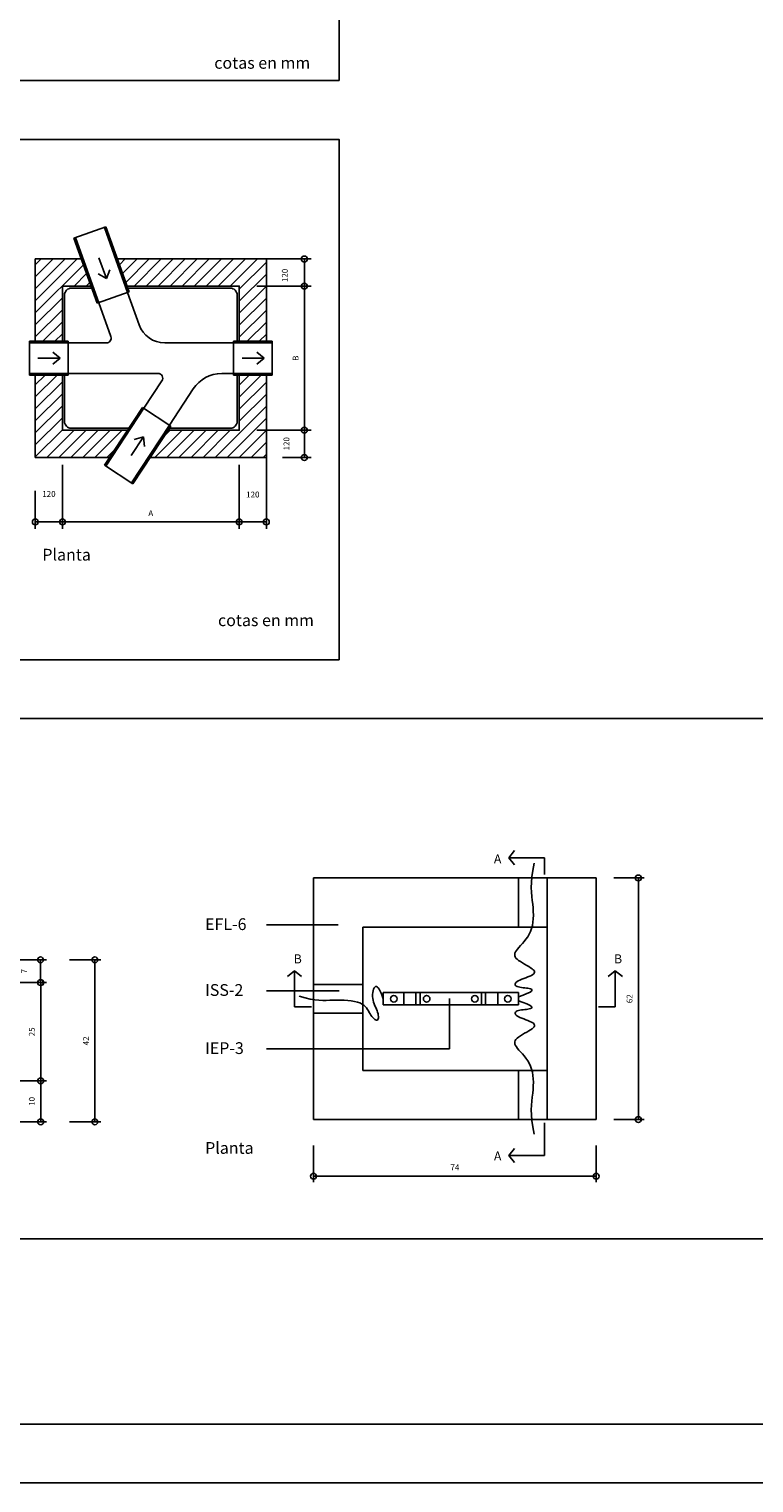
# Model space of a CAD drawing. Units: millimetres. Extents: x 563 to 965, y 139 to 343.
# Drawn here: x 592 to 598, y 139 to 151 of the extents above; entities that cross this region are included whole.
import ezdxf
from ezdxf.enums import TextEntityAlignment as Align

# ---------------------------------------------------------------- set-up
doc = ezdxf.new("R2010")
doc.units = ezdxf.units.MM
doc.layers.get('0').update_dxf_attribs({"lineweight": 0})
for name, color, linetype in [('00_CAJ', 7, 'Continuous'), ('DET-4', 8, 'Continuous'), ('DET-5', 7, 'Continuous'), ('DET-8', 15, 'Continuous'), ('DET-COTAS', 8, 'Continuous'), ('DET-TEXT1', 7, 'Continuous'), ('TITULO 50', 210, 'Continuous')]:
    doc.layers.add(name, color=color, linetype=linetype)
doc.styles.add('50', font='simplex.shx', dxfattribs={"height": 0.05})
doc.styles.get("Standard").update_dxf_attribs({"font": 'arial.ttf'})
doc.dimstyles.new('SC25', dxfattribs={"dimtxt": 0.05, "dimasz": 0.001, "dimexe": 0.05, "dimexo": 0.05, "dimgap": 0.05, "dimtad": 1, "dimdec": 0, "dimlfac": 1000, "dimrnd": 5, "dimzin": 0, "dimdsep": 46, "dimtxsty": '50', "dimblk1": 'CIRC50', "dimblk2": 'CIRC50', "dimsah": 1, "dimcen": 0.001, "dimdle": 100, "dimadec": 0, "dimazin": 0, "dimtfac": 1, "dimtdec": 0, "dimtmove": 2, "dimatfit": 3, "dimldrblk": 'CIRC50', "dimfxl": 0, "dimtolj": 1, "dimtzin": 0, "dimarcsym": 0})

# ---------------------------------------------------------------- blocks, each defined once
blk = doc.blocks.new('CIRC50')
at = {"color": 5}
blk.add_circle((0, 0), 25, dxfattribs=at)
blk = doc.blocks.new('*D796')
at = {"layer": 'DEFPOINTS', "color": 0, "transparency": 16777216}
for p in [(591.836, 147.239), (593.336, 147.239), (593.336, 146.705)]:
    blk.add_point(p, dxfattribs=at)
at = {"layer": 'DET-COTAS', "color": 0, "lineweight": -2, "transparency": 16777216}
for p, q in [((591.836, 147.189), (591.836, 146.655)), ((593.336, 147.189), (593.336, 146.655)), ((591.837, 146.705), (593.335, 146.705))]:
    blk.add_line(p, q, dxfattribs=at)
at = {"layer": 'DET-COTAS', "color": 0, "lineweight": -2, "transparency": 16777216, "xscale": 0.001, "yscale": 0.001, "zscale": 0.001, "rotation": 180}
blk.add_blockref('CIRC50', (591.836, 146.705), dxfattribs=at)
at = {"layer": 'DET-COTAS', "color": 0, "lineweight": -2, "transparency": 16777216, "xscale": 0.001, "yscale": 0.001, "zscale": 0.001}
blk.add_blockref('CIRC50', (593.336, 146.705), dxfattribs=at)
at = {"layer": 'DET-COTAS', "color": 0, "transparency": 16777216, "insert": (592.586, 146.78), "char_height": 0.05, "attachment_point": 5, "style": '50'}
blk.add_mtext('\\A1;A', dxfattribs=at)
blk = doc.blocks.new('*X777')
at = {"color": 0}
for p, q in [((19.013531, 16.715434), (19.629776, 17.331679)), ((19.013531, 16.892211), (19.453, 17.331679)), ((19.013531, 17.068988), (19.276223, 17.331679)), ((19.013531, 17.245764), (19.099446, 17.331679)), ((19.013531, 16.538658), (19.721553, 17.246679)), ((20.252225, 17.247021), (20.336883, 17.331679)), ((20.298666, 17.116686), (20.51366, 17.331679)), ((20.345108, 16.986351), (20.690436, 17.331679)), ((20.467213, 16.931679), (20.867213, 17.331679)), ((20.64399, 16.931679), (21.04399, 17.331679)), ((20.820766, 16.931679), (21.220766, 17.331679)), ((20.997543, 16.931679), (21.397543, 17.331679)), ((21.17432, 16.931679), (21.57432, 17.331679)), ((21.351097, 16.931679), (21.751097, 17.331679)), ((21.527873, 16.931679), (21.927873, 17.331679)), ((21.70465, 16.931679), (22.10465, 17.331679)), ((21.881427, 16.931679), (22.281427, 17.331679)), ((22.013531, 16.887007), (22.413531, 17.287007)), ((19.58333, 16.931679), (19.767995, 17.116344)), ((19.760106, 16.931679), (19.814436, 16.986009)), ((22.013531, 16.71023), (22.413531, 17.11023)), ((22.013531, 16.533454), (22.413531, 16.933454)), ((19.013531, 16.361881), (19.413531, 16.761881)), ((22.013531, 16.356677), (22.413531, 16.756677)), ((19.013531, 16.185104), (19.413531, 16.585104)), ((22.013531, 16.1799), (22.413531, 16.5799)), ((19.126225, 16.121021), (19.413531, 16.408327)), ((22.131429, 16.121021), (22.413531, 16.403124)), ((19.303002, 16.121021), (19.413531, 16.231551)), ((22.308206, 16.121021), (22.413531, 16.226347)), ((19.013531, 15.301221), (19.333332, 15.621021)), ((19.013531, 15.477997), (19.156555, 15.621021)), ((19.013531, 15.124444), (19.413531, 15.524444)), ((22.013531, 15.472794), (22.161759, 15.621021)), ((22.013531, 15.296017), (22.338536, 15.621021)), ((22.013531, 15.11924), (22.413531, 15.51924)), ((19.013531, 14.947667), (19.413531, 15.347667)), ((22.013531, 14.942463), (22.413531, 15.342463)), ((19.013531, 14.770891), (19.413531, 15.170891)), ((19.013531, 14.594114), (19.413531, 14.994114)), ((21.658208, 14.410364), (22.413531, 15.165687)), ((21.834985, 14.410364), (22.413531, 14.98891)), ((19.013531, 14.417337), (19.413531, 14.817337)), ((19.183334, 14.410364), (19.583334, 14.810364)), ((19.360111, 14.410364), (19.760111, 14.810364)), ((19.536888, 14.410364), (19.936888, 14.810364)), ((19.713665, 14.410364), (20.113665, 14.810364)), ((19.890441, 14.410364), (20.290441, 14.810364)), ((20.774325, 14.410364), (21.174325, 14.810364)), ((20.91066, 14.723476), (20.997548, 14.810364)), ((20.951101, 14.410364), (21.351101, 14.810364)), ((21.127878, 14.410364), (21.527878, 14.810364)), ((21.304655, 14.410364), (21.704655, 14.810364)), ((21.481431, 14.410364), (21.881431, 14.810364)), ((22.011762, 14.410364), (22.413531, 14.812133)), ((22.188538, 14.410364), (22.413531, 14.635357)), ((20.067218, 14.410364), (20.183091, 14.526236)), ((22.365315, 14.410364), (22.413531, 14.45858))]:
    blk.add_line(p, q, dxfattribs=at)
blk = doc.blocks.new('*D798')
at = {"layer": 'DEFPOINTS', "color": 0, "transparency": 16777216}
for p in [(591.605, 147.02), (591.836, 147.02), (591.836, 146.705)]:
    blk.add_point(p, dxfattribs=at)
at = {"layer": 'DET-COTAS', "color": 0, "lineweight": -2, "transparency": 16777216}
for p, q in [((591.605, 146.97), (591.605, 146.655)), ((591.836, 146.97), (591.836, 146.655)), ((591.606, 146.705), (591.835, 146.705))]:
    blk.add_line(p, q, dxfattribs=at)
at = {"layer": 'DET-COTAS', "color": 0, "lineweight": -2, "transparency": 16777216, "xscale": 0.001, "yscale": 0.001, "zscale": 0.001, "rotation": 180}
blk.add_blockref('CIRC50', (591.605, 146.705), dxfattribs=at)
at = {"layer": 'DET-COTAS', "color": 0, "lineweight": -2, "transparency": 16777216, "xscale": 0.001, "yscale": 0.001, "zscale": 0.001}
blk.add_blockref('CIRC50', (591.836, 146.705), dxfattribs=at)
at = {"layer": 'DET-COTAS', "color": 0, "transparency": 16777216, "insert": (591.721, 146.943), "char_height": 0.05, "attachment_point": 5, "style": '50'}
blk.add_mtext('\\A1;120', dxfattribs=at)
blk = doc.blocks.new('*D801')
at = {"layer": 'DEFPOINTS', "color": 0, "transparency": 16777216}
for p in [(593.436, 148.708), (593.89, 148.708), (593.436, 147.484)]:
    blk.add_point(p, dxfattribs=at)
at = {"layer": 'DET-COTAS', "color": 0, "lineweight": -2, "transparency": 16777216}
for p, q in [((593.486, 148.708), (593.94, 148.708)), ((593.89, 147.485), (593.89, 148.707)), ((593.486, 147.484), (593.94, 147.484))]:
    blk.add_line(p, q, dxfattribs=at)
at = {"layer": 'DET-COTAS', "color": 0, "lineweight": -2, "transparency": 16777216, "xscale": 0.001, "yscale": 0.001, "zscale": 0.001}
for p, rotation in [((593.89, 148.708), 90), ((593.89, 147.484), 270)]:
    blk.add_blockref('CIRC50', p, dxfattribs=dict(at, rotation=rotation))
at = {"layer": 'DET-COTAS', "color": 0, "transparency": 16777216, "insert": (593.815, 148.096), "char_height": 0.05, "attachment_point": 5, "rotation": 90, "style": '50'}
blk.add_mtext('\\A1;B', dxfattribs=at)
blk = doc.blocks.new('*D802')
at = {"layer": 'DEFPOINTS', "color": 0, "transparency": 16777216}
for p in [(593.655, 147.484), (593.89, 147.484), (593.655, 147.253)]:
    blk.add_point(p, dxfattribs=at)
at = {"layer": 'DET-COTAS', "color": 0, "lineweight": -2, "transparency": 16777216}
for p, q in [((593.705, 147.484), (593.94, 147.484)), ((593.89, 147.254), (593.89, 147.483)), ((593.705, 147.253), (593.94, 147.253))]:
    blk.add_line(p, q, dxfattribs=at)
at = {"layer": 'DET-COTAS', "color": 0, "lineweight": -2, "transparency": 16777216, "xscale": 0.001, "yscale": 0.001, "zscale": 0.001}
for p, rotation in [((593.89, 147.484), 90), ((593.89, 147.253), 270)]:
    blk.add_blockref('CIRC50', p, dxfattribs=dict(at, rotation=rotation))
at = {"layer": 'DET-COTAS', "color": 0, "transparency": 16777216, "insert": (593.738, 147.369), "char_height": 0.05, "attachment_point": 5, "rotation": 90, "style": '50'}
blk.add_mtext('\\A1;120', dxfattribs=at)
blk = doc.blocks.new('*D803')
at = {"layer": 'DEFPOINTS', "color": 0, "transparency": 16777216}
for p in [(593.567, 147.516), (593.336, 147.239), (593.567, 146.705)]:
    blk.add_point(p, dxfattribs=at)
at = {"layer": 'DET-COTAS', "color": 0, "lineweight": -2, "transparency": 16777216}
for p, q in [((593.567, 147.466), (593.567, 146.655)), ((593.336, 147.189), (593.336, 146.655)), ((593.337, 146.705), (593.566, 146.705))]:
    blk.add_line(p, q, dxfattribs=at)
at = {"layer": 'DET-COTAS', "color": 0, "lineweight": -2, "transparency": 16777216, "xscale": 0.001, "yscale": 0.001, "zscale": 0.001, "rotation": 180}
blk.add_blockref('CIRC50', (593.336, 146.705), dxfattribs=at)
at = {"layer": 'DET-COTAS', "color": 0, "lineweight": -2, "transparency": 16777216, "xscale": 0.001, "yscale": 0.001, "zscale": 0.001}
blk.add_blockref('CIRC50', (593.567, 146.705), dxfattribs=at)
at = {"layer": 'DET-COTAS', "color": 0, "transparency": 16777216, "insert": (593.452, 146.938), "char_height": 0.05, "attachment_point": 5, "style": '50'}
blk.add_mtext('\\A1;120', dxfattribs=at)
blk = doc.blocks.new('*D804')
at = {"layer": 'DEFPOINTS', "color": 0, "transparency": 16777216}
for p in [(593.436, 148.939), (593.89, 148.939), (593.436, 148.708)]:
    blk.add_point(p, dxfattribs=at)
at = {"layer": 'DET-COTAS', "color": 0, "lineweight": -2, "transparency": 16777216}
for p, q in [((593.486, 148.939), (593.94, 148.939)), ((593.89, 148.709), (593.89, 148.938)), ((593.486, 148.708), (593.94, 148.708))]:
    blk.add_line(p, q, dxfattribs=at)
at = {"layer": 'DET-COTAS', "color": 0, "lineweight": -2, "transparency": 16777216, "xscale": 0.001, "yscale": 0.001, "zscale": 0.001}
for p, rotation in [((593.89, 148.939), 90), ((593.89, 148.708), 270)]:
    blk.add_blockref('CIRC50', p, dxfattribs=dict(at, rotation=rotation))
at = {"layer": 'DET-COTAS', "color": 0, "transparency": 16777216, "insert": (593.724, 148.799), "char_height": 0.05, "attachment_point": 5, "rotation": 90, "style": '50'}
blk.add_mtext('\\A1;120', dxfattribs=at)
blk = doc.blocks.new('*D821')
at = {"layer": 'DEFPOINTS', "color": 0, "transparency": 16777216}
for p in [(593.968, 141.458), (596.368, 141.458), (596.368, 141.147)]:
    blk.add_point(p, dxfattribs=at)
at = {"layer": 'DET-COTAS', "color": 0, "lineweight": -2, "transparency": 16777216}
for p, q in [((593.968, 141.408), (593.968, 141.097)), ((596.368, 141.408), (596.368, 141.097)), ((593.969, 141.147), (596.367, 141.147))]:
    blk.add_line(p, q, dxfattribs=at)
at = {"layer": 'DET-COTAS', "color": 0, "lineweight": -2, "transparency": 16777216, "xscale": 0.001, "yscale": 0.001, "zscale": 0.001, "rotation": 180}
blk.add_blockref('CIRC50', (593.968, 141.147), dxfattribs=at)
at = {"layer": 'DET-COTAS', "color": 0, "lineweight": -2, "transparency": 16777216, "xscale": 0.001, "yscale": 0.001, "zscale": 0.001}
blk.add_blockref('CIRC50', (596.368, 141.147), dxfattribs=at)
at = {"layer": 'DET-COTAS', "color": 0, "transparency": 16777216, "insert": (595.168, 141.222), "char_height": 0.05, "attachment_point": 5, "style": '50'}
blk.add_mtext('\\A1;74', dxfattribs=at)
blk = doc.blocks.new('*D822')
at = {"layer": 'DEFPOINTS', "color": 0, "transparency": 16777216}
for p in [(596.468, 143.681), (596.726, 143.681), (596.468, 141.629)]:
    blk.add_point(p, dxfattribs=at)
at = {"layer": 'DET-COTAS', "color": 0, "lineweight": -2, "transparency": 16777216}
for p, q in [((596.518, 143.681), (596.776, 143.681)), ((596.726, 141.63), (596.726, 143.68)), ((596.518, 141.629), (596.776, 141.629))]:
    blk.add_line(p, q, dxfattribs=at)
at = {"layer": 'DET-COTAS', "color": 0, "lineweight": -2, "transparency": 16777216, "xscale": 0.001, "yscale": 0.001, "zscale": 0.001}
for p, rotation in [((596.726, 143.681), 90), ((596.726, 141.629), 270)]:
    blk.add_blockref('CIRC50', p, dxfattribs=dict(at, rotation=rotation))
at = {"layer": 'DET-COTAS', "color": 0, "transparency": 16777216, "insert": (596.651, 142.655), "char_height": 0.05, "attachment_point": 5, "rotation": 90, "style": '50'}
blk.add_mtext('\\A1;62', dxfattribs=at)
blk = doc.blocks.new('*D827')
at = {"layer": 'DEFPOINTS', "color": 0, "transparency": 16777216}
for p in [(591.418, 141.957), (591.651, 141.957), (591.418, 141.609)]:
    blk.add_point(p, dxfattribs=at)
at = {"layer": 'DET-COTAS', "color": 0, "lineweight": -2, "transparency": 16777216}
for p, q in [((591.468, 141.957), (591.701, 141.957)), ((591.651, 141.61), (591.651, 141.956)), ((591.468, 141.609), (591.701, 141.609))]:
    blk.add_line(p, q, dxfattribs=at)
at = {"layer": 'DET-COTAS', "color": 0, "lineweight": -2, "transparency": 16777216, "xscale": 0.001, "yscale": 0.001, "zscale": 0.001}
for p, rotation in [((591.651, 141.957), 90), ((591.651, 141.609), 270)]:
    blk.add_blockref('CIRC50', p, dxfattribs=dict(at, rotation=rotation))
at = {"layer": 'DET-COTAS', "color": 0, "transparency": 16777216, "insert": (591.576, 141.783), "char_height": 0.05, "attachment_point": 5, "rotation": 90, "style": '50'}
blk.add_mtext('\\A1;10', dxfattribs=at)
blk = doc.blocks.new('*D828')
at = {"layer": 'DEFPOINTS', "color": 0, "transparency": 16777216}
for p in [(591.418, 142.792), (591.651, 142.792), (591.418, 141.957)]:
    blk.add_point(p, dxfattribs=at)
at = {"layer": 'DET-COTAS', "color": 0, "lineweight": -2, "transparency": 16777216}
for p, q in [((591.468, 142.792), (591.701, 142.792)), ((591.651, 141.958), (591.651, 142.791)), ((591.468, 141.957), (591.701, 141.957))]:
    blk.add_line(p, q, dxfattribs=at)
at = {"layer": 'DET-COTAS', "color": 0, "lineweight": -2, "transparency": 16777216, "xscale": 0.001, "yscale": 0.001, "zscale": 0.001}
for p, rotation in [((591.651, 142.792), 90), ((591.651, 141.957), 270)]:
    blk.add_blockref('CIRC50', p, dxfattribs=dict(at, rotation=rotation))
at = {"layer": 'DET-COTAS', "color": 0, "transparency": 16777216, "insert": (591.576, 142.374), "char_height": 0.05, "attachment_point": 5, "rotation": 90, "style": '50'}
blk.add_mtext('\\A1;25', dxfattribs=at)
blk = doc.blocks.new('*D829')
at = {"layer": 'DEFPOINTS', "color": 0, "transparency": 16777216}
for p in [(591.418, 142.985), (591.65, 142.985), (591.418, 142.792)]:
    blk.add_point(p, dxfattribs=at)
at = {"layer": 'DET-COTAS', "color": 0, "lineweight": -2, "transparency": 16777216}
for p, q in [((591.468, 142.985), (591.7, 142.985)), ((591.65, 142.793), (591.65, 142.984)), ((591.468, 142.792), (591.7, 142.792))]:
    blk.add_line(p, q, dxfattribs=at)
at = {"layer": 'DET-COTAS', "color": 0, "lineweight": -2, "transparency": 16777216, "xscale": 0.001, "yscale": 0.001, "zscale": 0.001}
for p, rotation in [((591.65, 142.985), 90), ((591.65, 142.792), 270)]:
    blk.add_blockref('CIRC50', p, dxfattribs=dict(at, rotation=rotation))
at = {"layer": 'DET-COTAS', "color": 0, "transparency": 16777216, "insert": (591.511, 142.889), "char_height": 0.05, "attachment_point": 5, "rotation": 90, "style": '50'}
blk.add_mtext('\\A1;7', dxfattribs=at)
blk = doc.blocks.new('*D830')
at = {"layer": 'DEFPOINTS', "color": 0, "transparency": 16777216}
for p in [(591.846, 142.985), (592.111, 142.985), (591.847, 141.609)]:
    blk.add_point(p, dxfattribs=at)
at = {"layer": 'DET-COTAS', "color": 0, "lineweight": -2, "transparency": 16777216}
for p, q in [((591.896, 142.985), (592.161, 142.985)), ((592.111, 141.61), (592.111, 142.984)), ((591.897, 141.609), (592.161, 141.609))]:
    blk.add_line(p, q, dxfattribs=at)
at = {"layer": 'DET-COTAS', "color": 0, "lineweight": -2, "transparency": 16777216, "xscale": 0.001, "yscale": 0.001, "zscale": 0.001}
for p, rotation in [((592.111, 142.985), 90), ((592.111, 141.609), 270)]:
    blk.add_blockref('CIRC50', p, dxfattribs=dict(at, rotation=rotation))
at = {"layer": 'DET-COTAS', "color": 0, "transparency": 16777216, "insert": (592.036, 142.297), "char_height": 0.05, "attachment_point": 5, "rotation": 90, "style": '50'}
blk.add_mtext('\\A1;42', dxfattribs=at)

msp = doc.modelspace()

# ---------------------------------------------------------------- linework, layer by layer
at = {"layer": '00_CAJ', "color": 2}
msp.add_lwpolyline([(563.2585, 138.5421), (563.2585, 197.9421), (647.3585, 197.9421), (647.3585, 138.5421)], close=True, dxfattribs=at)
at = {"layer": '00_CAJ', "color": 5}
msp.add_lwpolyline([(564.7585, 139.0421), (564.7585, 197.4421), (646.8585, 197.4421), (646.8585, 139.0421)], close=True, dxfattribs=at)
at = {"layer": 'DET-4'}
for p, q in [((592.1459, 148.9488), (592.2091, 148.7717)), ((592.2091, 148.7717), (592.2376, 148.8471)), ((592.2091, 148.7717), (592.1392, 148.8121)), ((592.2465, 148.2798), (592.1442, 148.567)), ((592.4867, 148.3792), (592.3888, 148.6541)), ((591.8851, 148.2259), (592.2084, 148.2259)), ((592.7041, 148.2259), (593.2872, 148.2259)), ((591.6278, 148.0961), (591.8158, 148.0961)), ((591.8158, 148.0961), (591.7543, 148.1483)), ((591.8158, 148.0961), (591.7543, 148.0439)), ((593.3604, 148.0961), (593.5484, 148.0961)), ((593.5484, 148.0961), (593.4869, 148.1483)), ((593.5484, 148.0961), (593.4869, 148.0439)), ((591.8851, 147.9662), (592.6467, 147.9662)), ((593.1878, 147.9662), (593.2872, 147.9662)), ((592.6804, 147.9037), (592.5273, 147.6704)), ((592.9466, 147.8361), (592.7444, 147.5279)), ((592.4195, 147.2696), (592.5227, 147.4268)), ((592.5227, 147.4268), (592.4453, 147.404)), ((592.5227, 147.4268), (592.5326, 147.3467)), ((595.6248, 143.8531), (595.6735, 143.9136)), ((595.6248, 143.8531), (595.6735, 143.7926)), ((595.9291, 143.8531), (595.6248, 143.8531)), ((595.9291, 143.7096), (595.9291, 143.8531)), ((593.8062, 142.8916), (593.7457, 142.8429)), ((593.8062, 142.5873), (593.8062, 142.8916)), ((593.8062, 142.8916), (593.8667, 142.8429)), ((596.5297, 142.8916), (596.4692, 142.8429)), ((596.5297, 142.5873), (596.5297, 142.8916)), ((596.5297, 142.8916), (596.5902, 142.8429)), ((593.9498, 142.5873), (593.8062, 142.5873)), ((596.3862, 142.5873), (596.5297, 142.5873)), ((595.9291, 141.6005), (595.9291, 141.3235)), ((595.6248, 141.3235), (595.6735, 141.384)), ((595.9291, 141.3235), (595.6248, 141.3235)), ((595.6248, 141.3235), (595.6735, 141.263))]:
    msp.add_line(p, q, dxfattribs=at)
for points in [[(591.8534, 148.2403), (591.8534, 148.6331, -0.414214), (591.9111, 148.6908), (592.0848, 148.6908, -3.7923709)], [(592.391, 148.6908), (593.2613, 148.6908, -0.414214), (593.319, 148.6331), (593.319, 148.2403, -0.7465433)], [(591.8534, 147.5591), (591.8534, 147.9518, -0.4986338)], [(593.319, 147.9518), (593.319, 147.5591, -0.414214), (593.2613, 147.5014), (592.7442, 147.5014, -0.0423267)], [(592.3991, 147.5014), (591.9111, 147.5014, -0.414214), (591.8534, 147.5591)]]:
    msp.add_lwpolyline(points, format="xyb", dxfattribs=at)
for centre, radius, start, end in [((592.7041, 148.4567), 0.2308, 199.61228, 270), ((592.2084, 148.2663), 0.0404, 270, 19.61228), ((592.6467, 147.9259), 0.0404, 326.71837, 90), ((593.1878, 147.6777), 0.2885, 90, 146.71837)]:
    msp.add_arc(centre, radius, start, end, dxfattribs=at)
at = {"layer": 'DET-5'}
for p, q in [((593.968, 143.6811), (593.968, 141.629)), ((593.968, 143.6811), (596.368, 143.6811)), ((596.368, 143.6811), (596.368, 141.629)), ((594.3854, 143.2637), (595.9506, 143.2637)), ((594.3854, 143.2637), (594.3854, 142.0463)), ((595.9506, 143.2637), (595.9506, 142.0463)), ((594.3854, 142.0463), (595.9506, 142.0463)), ((593.968, 141.629), (596.368, 141.629))]:
    msp.add_line(p, q, dxfattribs=at)
for points in [[(591.6053, 148.2403), (591.6053, 148.9389), (591.9963, 148.9389)], [(592.3026, 148.9389), (593.5671, 148.9389), (593.5671, 148.2403)], [(591.8361, 148.2403), (591.8361, 148.7081), (592.0786, 148.7081)], [(592.3849, 148.7081), (593.3363, 148.7081), (593.3363, 148.2403)], [(591.6053, 147.2533), (591.6053, 147.9518)], [(591.8361, 147.4841), (591.8361, 147.9518)], [(593.5671, 147.9518), (593.5671, 147.2533), (592.5813, 147.2533)], [(593.3363, 147.9518), (593.3363, 147.4841), (592.7328, 147.4841)], [(592.3877, 147.4841), (591.8361, 147.4841)], [(592.2362, 147.2533), (591.6053, 147.2533)]]:
    msp.add_lwpolyline(points, dxfattribs=at)
at = {"layer": 'DET-8'}
for p, q in [((591.9335, 149.1151), (592.2053, 149.212)), ((592.3888, 148.6541), (592.1917, 149.2071)), ((592.4023, 148.659), (592.2053, 149.212)), ((592.1306, 148.5621), (591.9335, 149.1151)), ((592.1442, 148.567), (591.9471, 149.12)), ((592.1306, 148.5621), (592.4023, 148.659)), ((591.5549, 147.9518), (591.5549, 148.2403)), ((591.8851, 148.2403), (591.5549, 148.2403)), ((591.8851, 148.2259), (591.5549, 148.2259)), ((591.8851, 147.9518), (591.8851, 148.2403)), ((593.2872, 147.9518), (593.2872, 148.2403)), ((593.2872, 148.2403), (593.6175, 148.2403)), ((593.2872, 148.2259), (593.6175, 148.2259)), ((593.6175, 147.9518), (593.6175, 148.2403)), ((591.8851, 147.9662), (591.5549, 147.9662)), ((591.8851, 147.9518), (591.5549, 147.9518)), ((593.2872, 147.9662), (593.6175, 147.9662)), ((593.2872, 147.9518), (593.6175, 147.9518)), ((592.5152, 147.6783), (592.1931, 147.1875)), ((592.5273, 147.6704), (592.2051, 147.1796)), ((592.7564, 147.52), (592.5152, 147.6783)), ((592.7444, 147.5279), (592.4222, 147.0371)), ((592.7564, 147.52), (592.4343, 147.0292)), ((592.4343, 147.0292), (592.1931, 147.1875)), ((595.8289, 143.7444), (595.8413, 143.8054)), ((595.7071, 143.2637), (595.7071, 143.6811)), ((595.8167, 143.5988), (595.8174, 143.642)), ((595.8174, 143.642), (595.8212, 143.6902)), ((595.8212, 143.6902), (595.8289, 143.7444)), ((595.9506, 143.2637), (595.9506, 143.6811)), ((595.8182, 143.5597), (595.8167, 143.5988)), ((595.8213, 143.5238), (595.8182, 143.5597)), ((595.825, 143.4901), (595.8213, 143.5238)), ((595.8287, 143.4578), (595.825, 143.4901)), ((595.8317, 143.4261), (595.8287, 143.4578)), ((595.8336, 143.3949), (595.8317, 143.4261)), ((595.8342, 143.3644), (595.8336, 143.3949)), ((595.8196, 143.252), (595.8263, 143.2784)), ((595.8263, 143.2784), (595.8307, 143.306)), ((595.8307, 143.306), (595.8333, 143.3347)), ((595.8333, 143.3347), (595.8342, 143.3644)), ((595.7407, 143.1234), (595.7561, 143.1413)), ((595.7561, 143.1413), (595.7715, 143.1606)), ((595.7715, 143.1606), (595.7861, 143.1813)), ((595.7861, 143.1813), (595.7994, 143.2034)), ((595.7994, 143.2034), (595.8107, 143.2269)), ((595.8107, 143.2269), (595.8196, 143.252)), ((595.6758, 143.0308), (595.6779, 143.0413)), ((595.6765, 143.0207), (595.6758, 143.0308)), ((595.6801, 143.0108), (595.6765, 143.0207)), ((595.6779, 143.0413), (595.6827, 143.0524)), ((595.6867, 143.001), (595.6801, 143.0108)), ((595.6827, 143.0524), (595.6901, 143.0644)), ((595.6901, 143.0644), (595.6999, 143.0773)), ((595.6999, 143.0773), (595.712, 143.0914)), ((595.712, 143.0914), (595.7258, 143.1068)), ((595.7258, 143.1068), (595.7407, 143.1234)), ((595.6965, 142.991), (595.6867, 143.001)), ((595.7095, 142.9806), (595.6965, 142.991)), ((595.7248, 142.9701), (595.7095, 142.9806)), ((595.7418, 142.9595), (595.7248, 142.9701)), ((595.7597, 142.9489), (595.7418, 142.9595)), ((595.7776, 142.9385), (595.7597, 142.9489)), ((595.7947, 142.9284), (595.7776, 142.9385)), ((595.8102, 142.9187), (595.7947, 142.9284)), ((595.8233, 142.9097), (595.8102, 142.9187)), ((595.8333, 142.9013), (595.8233, 142.9097)), ((595.8401, 142.8936), (595.8333, 142.9013)), ((595.8439, 142.8863), (595.8401, 142.8936)), ((595.8446, 142.8794), (595.8439, 142.8863)), ((593.968, 142.7768), (594.3854, 142.7768)), ((595.6795, 142.7796), (595.6815, 142.786)), ((595.6802, 142.7736), (595.6795, 142.7796)), ((595.6837, 142.768), (595.6802, 142.7736)), ((595.6815, 142.786), (595.6865, 142.7927)), ((595.6895, 142.763), (595.6837, 142.768)), ((595.6865, 142.7927), (595.6948, 142.7995)), ((595.6975, 142.7587), (595.6895, 142.763)), ((595.6948, 142.7995), (595.7064, 142.8064)), ((595.7064, 142.8064), (595.7206, 142.8133)), ((595.7206, 142.8133), (595.7366, 142.8202)), ((595.7366, 142.8202), (595.7538, 142.827)), ((595.7538, 142.827), (595.7713, 142.8339)), ((595.7713, 142.8339), (595.7883, 142.8406)), ((595.7883, 142.8406), (595.804, 142.8472)), ((595.804, 142.8472), (595.8178, 142.8537)), ((595.8178, 142.8537), (595.8288, 142.8601)), ((595.8288, 142.8601), (595.837, 142.8665)), ((595.837, 142.8665), (595.8423, 142.8729)), ((595.8423, 142.8729), (595.8446, 142.8794)), ((593.8961, 142.6621), (593.8469, 142.676)), ((593.9396, 142.6523), (593.8961, 142.6621)), ((593.9784, 142.646), (593.9396, 142.6523)), ((594.0133, 142.6425), (593.9784, 142.646)), ((594.0456, 142.6411), (594.0133, 142.6425)), ((594.076, 142.6412), (594.0456, 142.6411)), ((594.1056, 142.642), (594.076, 142.6412)), ((594.1354, 142.643), (594.1056, 142.642)), ((594.1661, 142.6434), (594.1354, 142.643)), ((594.1973, 142.6431), (594.1661, 142.6434)), ((594.2285, 142.6419), (594.1973, 142.6431)), ((594.259, 142.6398), (594.2285, 142.6419)), ((594.2883, 142.6366), (594.259, 142.6398)), ((594.4691, 142.6916), (594.4689, 142.6749)), ((594.4689, 142.6749), (594.4704, 142.6581)), ((594.4706, 142.7077), (594.4691, 142.6916)), ((594.4704, 142.6581), (594.4734, 142.6417)), ((594.4734, 142.7225), (594.4706, 142.7077)), ((594.4774, 142.7356), (594.4734, 142.7225)), ((594.4734, 142.6417), (594.4778, 142.6259)), ((594.4824, 142.7463), (594.4774, 142.7356)), ((594.4883, 142.754), (594.4824, 142.7463)), ((594.4949, 142.7581), (594.4883, 142.754)), ((594.5021, 142.7583), (594.4949, 142.7581)), ((594.5098, 142.7544), (594.5021, 142.7583)), ((594.5179, 142.7467), (594.5098, 142.7544)), ((594.5262, 142.7353), (594.5179, 142.7467)), ((594.5346, 142.7203), (594.5262, 142.7353)), ((594.543, 142.7018), (594.5346, 142.7203)), ((594.5512, 142.68), (594.543, 142.7018)), ((594.5593, 142.655), (594.5512, 142.68)), ((594.5593, 142.7072), (594.5593, 142.6029)), ((594.5593, 142.7072), (595.7071, 142.7072)), ((594.7332, 142.7072), (594.7332, 142.6029)), ((594.8375, 142.7072), (594.8375, 142.6029)), ((594.8723, 142.7072), (594.8723, 142.6029)), ((595.394, 142.7072), (595.394, 142.6029)), ((595.4288, 142.7072), (595.4288, 142.6029)), ((595.5332, 142.7072), (595.5332, 142.6029)), ((595.7076, 142.7551), (595.6975, 142.7587)), ((595.7071, 142.7072), (595.7071, 142.6029)), ((595.7071, 142.6725), (595.7491, 142.6865)), ((595.7194, 142.7524), (595.7076, 142.7551)), ((595.7326, 142.7503), (595.7194, 142.7524)), ((595.7465, 142.7487), (595.7326, 142.7503)), ((595.7607, 142.7473), (595.7465, 142.7487)), ((595.7491, 142.6865), (595.7803, 142.6986)), ((595.7747, 142.7459), (595.7607, 142.7473)), ((595.7879, 142.7442), (595.7747, 142.7459)), ((595.7803, 142.6986), (595.802, 142.7089)), ((595.7999, 142.7421), (595.7879, 142.7442)), ((595.81, 142.7393), (595.7999, 142.7421)), ((595.802, 142.7089), (595.8154, 142.7176)), ((595.8178, 142.7356), (595.81, 142.7393)), ((595.8154, 142.7176), (595.8217, 142.7249)), ((595.8221, 142.7308), (595.8178, 142.7356)), ((595.8217, 142.7249), (595.8221, 142.7308)), ((593.968, 142.5333), (594.3854, 142.5333)), ((594.3156, 142.6321), (594.2883, 142.6366)), ((594.3404, 142.6262), (594.3156, 142.6321)), ((594.3621, 142.6189), (594.3404, 142.6262)), ((594.3803, 142.6101), (594.3621, 142.6189)), ((594.3952, 142.5999), (594.3803, 142.6101)), ((594.4075, 142.5886), (594.3952, 142.5999)), ((594.4177, 142.5766), (594.4075, 142.5886)), ((594.4263, 142.5641), (594.4177, 142.5766)), ((594.4338, 142.5514), (594.4263, 142.5641)), ((594.4409, 142.5388), (594.4338, 142.5514)), ((594.448, 142.5264), (594.4409, 142.5388)), ((594.4555, 142.5148), (594.448, 142.5264)), ((594.4778, 142.6259), (594.4832, 142.6105)), ((594.4832, 142.6105), (594.4892, 142.5956)), ((594.4892, 142.5956), (594.4954, 142.5811)), ((594.4954, 142.5811), (594.5015, 142.5671)), ((594.5015, 142.5671), (594.5071, 142.5534)), ((594.5071, 142.5534), (594.5118, 142.5402)), ((594.5118, 142.5402), (594.5153, 142.5273)), ((594.5153, 142.5273), (594.5176, 142.5151)), ((594.5176, 142.5151), (594.5188, 142.5039)), ((594.5593, 142.6029), (595.7071, 142.6029)), ((595.6802, 142.5365), (595.6795, 142.5304)), ((595.6795, 142.5304), (595.6815, 142.524)), ((595.6837, 142.542), (595.6802, 142.5365)), ((595.6815, 142.524), (595.6865, 142.5174)), ((595.6895, 142.5471), (595.6837, 142.542)), ((595.6865, 142.5174), (595.6948, 142.5106)), ((595.6975, 142.5514), (595.6895, 142.5471)), ((595.7076, 142.5549), (595.6975, 142.5514)), ((595.7071, 142.6375), (595.7491, 142.6236)), ((595.7194, 142.5577), (595.7076, 142.5549)), ((595.7326, 142.5597), (595.7194, 142.5577)), ((595.7465, 142.5614), (595.7326, 142.5597)), ((595.7607, 142.5628), (595.7465, 142.5614)), ((595.7491, 142.6236), (595.7803, 142.6115)), ((595.7747, 142.5642), (595.7607, 142.5628)), ((595.7879, 142.5659), (595.7747, 142.5642)), ((595.7803, 142.6115), (595.802, 142.6011)), ((595.7999, 142.568), (595.7879, 142.5659)), ((595.81, 142.5708), (595.7999, 142.568)), ((595.802, 142.6011), (595.8154, 142.5924)), ((595.8178, 142.5745), (595.81, 142.5708)), ((595.8154, 142.5924), (595.8217, 142.5852)), ((595.8221, 142.5792), (595.8178, 142.5745)), ((595.8217, 142.5852), (595.8221, 142.5792)), ((594.4634, 142.5039), (594.4555, 142.5148)), ((594.4715, 142.4943), (594.4634, 142.5039)), ((594.4795, 142.486), (594.4715, 142.4943)), ((594.4873, 142.4793), (594.4795, 142.486)), ((594.4946, 142.4745), (594.4873, 142.4793)), ((594.5012, 142.4719), (594.4946, 142.4745)), ((594.5069, 142.4716), (594.5012, 142.4719)), ((594.5115, 142.4739), (594.5069, 142.4716)), ((594.515, 142.4786), (594.5115, 142.4739)), ((594.5174, 142.4853), (594.515, 142.4786)), ((594.5187, 142.4939), (594.5174, 142.4853)), ((594.5188, 142.5039), (594.5187, 142.4939)), ((595.6948, 142.5106), (595.7064, 142.5037)), ((595.7064, 142.5037), (595.7206, 142.4968)), ((595.7206, 142.4968), (595.7366, 142.4899)), ((595.7366, 142.4899), (595.7538, 142.483)), ((595.7538, 142.483), (595.7713, 142.4762)), ((595.7713, 142.4762), (595.7883, 142.4695)), ((595.7883, 142.4695), (595.804, 142.4628)), ((595.804, 142.4628), (595.8178, 142.4563)), ((595.8233, 142.4004), (595.8102, 142.3913)), ((595.8178, 142.4563), (595.8288, 142.4499)), ((595.8333, 142.4088), (595.8233, 142.4004)), ((595.8288, 142.4499), (595.837, 142.4436)), ((595.8401, 142.4165), (595.8333, 142.4088)), ((595.837, 142.4436), (595.8423, 142.4372)), ((595.8439, 142.4238), (595.8401, 142.4165)), ((595.8423, 142.4372), (595.8446, 142.4306)), ((595.8446, 142.4306), (595.8439, 142.4238)), ((595.6765, 142.2894), (595.6758, 142.2793)), ((595.6758, 142.2793), (595.6779, 142.2688)), ((595.6801, 142.2993), (595.6765, 142.2894)), ((595.6779, 142.2688), (595.6827, 142.2576)), ((595.6867, 142.3091), (595.6801, 142.2993)), ((595.6965, 142.3191), (595.6867, 142.3091)), ((595.7095, 142.3294), (595.6965, 142.3191)), ((595.7248, 142.34), (595.7095, 142.3294)), ((595.7418, 142.3506), (595.7248, 142.34)), ((595.7597, 142.3612), (595.7418, 142.3506)), ((595.7776, 142.3716), (595.7597, 142.3612)), ((595.7947, 142.3817), (595.7776, 142.3716)), ((595.8102, 142.3913), (595.7947, 142.3817)), ((595.6827, 142.2576), (595.6901, 142.2457)), ((595.6901, 142.2457), (595.6999, 142.2328)), ((595.6999, 142.2328), (595.712, 142.2187)), ((595.712, 142.2187), (595.7258, 142.2033)), ((595.7258, 142.2033), (595.7407, 142.1867)), ((595.7407, 142.1867), (595.7561, 142.1687)), ((595.7561, 142.1687), (595.7715, 142.1495)), ((595.7715, 142.1495), (595.7861, 142.1288)), ((595.7071, 142.0463), (595.7071, 141.629)), ((595.7861, 142.1288), (595.7994, 142.1067)), ((595.7994, 142.1067), (595.8107, 142.0831)), ((595.8107, 142.0831), (595.8196, 142.0581)), ((595.8196, 142.0581), (595.8263, 142.0317)), ((595.8263, 142.0317), (595.8307, 142.0041)), ((595.9506, 142.0463), (595.9506, 141.629)), ((595.8307, 142.0041), (595.8333, 141.9754)), ((595.8336, 141.9152), (595.8317, 141.884)), ((595.8333, 141.9754), (595.8342, 141.9457)), ((595.8342, 141.9457), (595.8336, 141.9152)), ((595.8213, 141.7863), (595.8182, 141.7504)), ((595.825, 141.8199), (595.8213, 141.7863)), ((595.8287, 141.8523), (595.825, 141.8199)), ((595.8317, 141.884), (595.8287, 141.8523)), ((595.8182, 141.7504), (595.8167, 141.7113)), ((595.8167, 141.7113), (595.8174, 141.6681)), ((595.8174, 141.6681), (595.8212, 141.6198)), ((595.8212, 141.6198), (595.8289, 141.5657)), ((595.8289, 141.5657), (595.8413, 141.5047))]:
    msp.add_line(p, q, dxfattribs=at)
for centre in [(594.6488, 142.655), (594.9283, 142.655), (595.338, 142.655), (595.6175, 142.655)]:
    msp.add_circle(centre, 0.0279, dxfattribs=at)
at = {"layer": 'DET-COTAS'}
for p, q in [((593.9465, 148.9389), (593.8026, 148.9389)), ((593.9465, 148.7081), (593.8026, 148.7081)), ((593.9465, 147.4841), (593.8026, 147.4841)), ((593.9465, 147.2533), (593.8026, 147.2533)), ((591.6053, 146.6479), (591.6053, 146.7918)), ((591.8361, 146.6479), (591.8361, 146.7918)), ((593.3363, 146.6479), (593.3363, 146.7918)), ((593.5671, 146.6479), (593.5671, 146.7918))]:
    msp.add_line(p, q, dxfattribs=at)
at = {"layer": 'DET-TEXT1'}
for p, q in [((593.5687, 143.2815), (594.1771, 143.2815)), ((593.5687, 142.7216), (594.1855, 142.7216)), ((595.1209, 142.2291), (595.1209, 142.6575)), ((593.5687, 142.2291), (595.1209, 142.2291))]:
    msp.add_line(p, q, dxfattribs=at)
at = {"layer": 'TITULO 50'}
for p, q in [((594.1845, 154.874), (594.1845, 150.4543)), ((594.1845, 150.4543), (583.0426, 150.4543))]:
    msp.add_line(p, q, dxfattribs=at)
for points in [[(588.7748, 149.9543), (594.1845, 149.9543), (594.1845, 145.5346), (588.7748, 145.5346)], [(583.0426, 145.0346), (602.2234, 145.0346), (602.2234, 140.6149), (583.0426, 140.6149)]]:
    msp.add_lwpolyline(points, close=True, dxfattribs=at)

# ---------------------------------------------------------------- block references
at = {"layer": 'DET-4', "xscale": 0.5770061093425961, "yscale": 0.5770061093425961, "zscale": 0.5770061093425961}
msp.add_blockref('*X777', (580.6344, 138.9384), dxfattribs=at)

# ---------------------------------------------------------------- texts
at = {"layer": 'DET-4'}
for s, p in [('A', (595.4994, 143.805)), ('B', (593.7995, 142.9555)), ('B', (596.5194, 142.9555)), ('A', (595.4994, 141.2809))]:
    msp.add_text(s, height=0.0765, dxfattribs=at).set_placement(p)
at = {"layer": 'TITULO 50', "style": '50'}
for p in [(593.9394, 150.5549), (593.9711, 145.82)]:
    msp.add_text('cotas en mm', height=0.099694, dxfattribs=at).set_placement(p, align=Align.RIGHT)
for s, p in [('Planta', (591.665, 146.3771)), ('EFL-6', (593.047, 143.2385)), ('ISS-2', (593.047, 142.6793)), ('IEP-3', (593.047, 142.1856)), ('Planta', (593.047, 141.3377))]:
    msp.add_text(s, height=0.09969, dxfattribs=at).set_placement(p)

# ---------------------------------------------------------------- dimensions: what is measured, and where the dimension line sits
at = {"layer": 'DET-COTAS'}
for base, p1, p2, text, picture, middle in [((593.8898, 148.9389), (593.4361, 148.7081), (593.4361, 148.9389), '120', '*D804', (593.7241, 148.7989)), ((593.8898, 147.4841), (593.6554, 147.2533), (593.6554, 147.4841), '120', '*D802', (593.7381, 147.3687)), ((591.6498, 142.9855), (591.4183, 142.7917), (591.4177, 142.9855), '7', '*D829', (591.5107, 142.8886))]:
    dim = msp.add_linear_dim(base=base, p1=p1, p2=p2, angle=90, text=text, dimstyle='SC25', dxfattribs=at)
    dim.commit()
    dim.dimension.update_dxf_attribs({"geometry": picture, "text_midpoint": middle, "dimtype": 160})
for base, p1, p2, text, picture, middle in [((593.8898, 148.7081), (593.4361, 147.4841), (593.4361, 148.7081), 'B', '*D801', (593.8148, 148.0961)), ((596.7259, 143.6811), (596.468, 141.629), (596.468, 143.6811), '62', '*D822', (596.6509, 142.655)), ((592.111, 142.9855), (591.8471, 141.6091), (591.8465, 142.9855), '42', '*D830', (592.036, 142.2973)), ((591.651, 142.7917), (591.4183, 141.9569), (591.4177, 142.7917), '25', '*D828', (591.576, 142.3743)), ((591.651, 141.9569), (591.4183, 141.6091), (591.4183, 141.9569), '10', '*D827', (591.576, 141.783))]:
    dim = msp.add_linear_dim(base=base, p1=p1, p2=p2, angle=90, text=text, dimstyle='SC25', dxfattribs=at)
    dim.commit()
    dim.dimension.update_dxf_attribs({"geometry": picture, "text_midpoint": middle})
for base, p1, p2, picture, middle in [((593.5671, 146.7046), (593.3363, 147.2394), (593.5671, 147.5156), '*D803', (593.4517, 146.9378)), ((591.8361, 146.7046), (591.6053, 147.0202), (591.8361, 147.0202), '*D798', (591.7207, 146.9434))]:
    dim = msp.add_linear_dim(base=base, p1=p1, p2=p2, text='120', dimstyle='SC25', dxfattribs=at)
    dim.commit()
    dim.dimension.update_dxf_attribs({"geometry": picture, "text_midpoint": middle, "dimtype": 160})
for base, p1, p2, text, picture, middle in [((593.3363, 146.7046), (591.8361, 147.2394), (593.3363, 147.2394), 'A', '*D796', (592.5862, 146.7796)), ((596.368, 141.1472), (593.968, 141.4575), (596.368, 141.4575), '74', '*D821', (595.168, 141.2222))]:
    dim = msp.add_linear_dim(base=base, p1=p1, p2=p2, text=text, dimstyle='SC25', dxfattribs=at)
    dim.commit()
    dim.dimension.update_dxf_attribs({"geometry": picture, "text_midpoint": middle})

doc.saveas('drawing.dxf')
